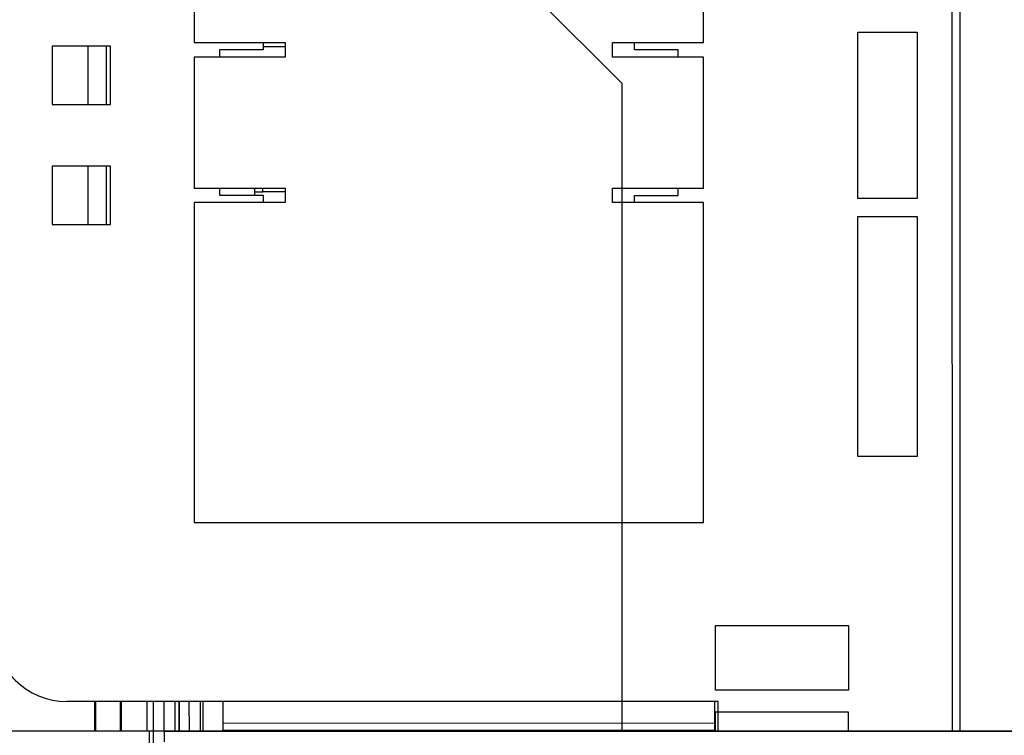
# Model space of a CAD drawing. Extents: x -647 to 516, y -659 to 2089.
# Drawn here: x -70 to 66, y 1229 to 1328 of the extents above; entities that cross this region are included whole.
import ezdxf

# ---------------------------------------------------------------- set-up
doc = ezdxf.new("R2010")
doc.units = 0
doc.layers.add('2', color=7, linetype='CONTINUOUS')
doc.layers.add('4', color=7, linetype='CONTINUOUS')

msp = doc.modelspace()

# ---------------------------------------------------------------- linework, layer by layer
at = {"layer": '2', "color": 40, "linetype": 'CONTINUOUS'}
for p, q in [((58.332382, 1368.3908), (58.338495, 1229.9035)), ((45.406065, 1325.9723), (53.534066, 1325.9727)), ((45.407074, 1303.1123), (45.406065, 1325.9723)), ((53.534066, 1325.9727), (53.535075, 1303.1127)), ((53.535075, 1303.1127), (45.407074, 1303.1123)), ((45.407182, 1300.6485), (53.535183, 1300.6489)), ((45.40864, 1267.6285), (45.407182, 1300.6485)), ((53.535183, 1300.6489), (53.536639, 1267.6289)), ((53.536639, 1267.6289), (45.40864, 1267.6285))]:
    msp.add_line(p, q, dxfattribs=at)
at = {"layer": '2', "color": 6, "linetype": 'CONTINUOUS'}
for p, q in [((59.477868, 1229.9035), (59.471755, 1368.3908)), ((-191.15532, 1229.9034), (233.84451, 1229.9034))]:
    msp.add_line(p, q, dxfattribs=at)
at = {"layer": '2', "color": 2, "linetype": 'CONTINUOUS'}
for p, q in [((-7.031767, 1338.9637), (12.968102, 1318.9635)), ((12.968102, 1318.9635), (12.967523, 1229.9036))]:
    msp.add_line(p, q, dxfattribs=at)
at = {"layer": '2', "color": 1, "linetype": 'CONTINUOUS'}
for p, q in [((25.851769, 1244.3866), (44.127069, 1244.3875)), ((25.852162, 1235.4966), (25.851769, 1244.3866)), ((44.127069, 1244.3875), (44.127461, 1235.4975)), ((44.127461, 1235.4975), (25.852162, 1235.4966)), ((25.852292, 1232.5248), (44.064091, 1232.5257)), ((25.852408, 1229.9036), (25.852292, 1232.5248)), ((44.064091, 1232.5257), (44.064208, 1229.9036))]:
    msp.add_line(p, q, dxfattribs=at)
at = {"layer": '4', "color": 40, "linetype": 'CONTINUOUS'}
for p, q in [((-45.81396, 1368.5573), (-45.81425, 1324.5573)), ((24.185752, 1324.5569), (24.186042, 1368.5569)), ((-60.34614, 1316.0576), (-60.346542, 1324.0576)), ((-57.846287, 1316.0576), (-57.846622, 1324.0576)), ((-45.81425, 1324.5573), (-33.31425, 1324.5573)), ((-36.314368, 1324.0276), (-33.314253, 1324.0277)), ((-33.31425, 1324.5573), (-33.314262, 1322.5573)), ((11.685737, 1322.557), (11.685752, 1324.557)), ((11.685752, 1324.557), (24.185752, 1324.5569)), ((-45.814262, 1322.5573), (-45.81438, 1304.5573)), ((-33.314262, 1322.5573), (-45.814262, 1322.5573)), ((24.185737, 1322.5569), (11.685737, 1322.557)), ((24.185619, 1304.5569), (24.185737, 1322.5569)), ((-60.345444, 1299.5574), (-60.345779, 1307.5573)), ((-57.845595, 1299.5574), (-57.84593, 1307.5573)), ((-45.81438, 1304.5573), (-33.31438, 1304.5573)), ((-36.374958, 1304.0276), (-36.374775, 1304.5573)), ((-33.31438, 1304.5573), (-33.314395, 1302.5573)), ((11.685606, 1302.557), (11.685619, 1304.557)), ((11.685619, 1304.557), (24.185619, 1304.5569)), ((-37.469301, 1304.0276), (-36.374751, 1304.0276)), ((-33.314384, 1304.0277), (-36.374751, 1304.0276)), ((-45.814395, 1302.5573), (-45.814685, 1258.5573)), ((-33.314395, 1302.5573), (-45.814395, 1302.5573)), ((24.185607, 1302.5569), (11.685606, 1302.557)), ((24.185316, 1258.5569), (24.185607, 1302.5569)), ((-45.814685, 1258.5573), (24.185316, 1258.5569)), ((-46.465573, 1229.8961), (-46.465752, 1233.9574)), ((-44.965752, 1233.9574), (-44.965573, 1229.8961))]:
    msp.add_line(p, q, dxfattribs=at)
at = {"layer": '4', "color": 2, "linetype": 'CONTINUOUS'}
for p, q in [((-65.314367, 1324.0575), (-65.31442, 1316.0575)), ((-57.314368, 1324.0575), (-65.314367, 1324.0575)), ((-57.314419, 1316.0575), (-57.314368, 1324.0575)), ((-42.314371, 1323.5574), (-42.314591, 1322.5575)), ((-36.314372, 1323.5573), (-42.314371, 1323.5574)), ((-36.314364, 1324.5573), (-36.314372, 1323.5573)), ((14.685628, 1323.557), (14.685636, 1324.5569)), ((20.68563, 1323.557), (14.685628, 1323.557)), ((20.685582, 1322.5569), (20.68563, 1323.557)), ((-65.31442, 1316.0575), (-57.314419, 1316.0575)), ((-65.314475, 1307.5575), (-65.314526, 1299.5575)), ((-57.314475, 1307.5575), (-65.314475, 1307.5575)), ((-57.314528, 1299.5575), (-57.314475, 1307.5575)), ((-42.314494, 1304.5573), (-42.314501, 1303.5574)), ((20.685499, 1303.557), (20.685582, 1304.5571)), ((-42.314501, 1303.5574), (-36.3145, 1303.5573)), ((-36.3145, 1303.5573), (-36.314507, 1302.5573)), ((14.685493, 1302.5569), (14.6855, 1303.557)), ((14.6855, 1303.557), (20.685499, 1303.557)), ((-65.314526, 1299.5575), (-57.314528, 1299.5575)), ((-63.314956, 1233.9574), (-63.31516, 1233.9577)), ((-41.814961, 1233.9574), (-63.314954, 1233.9575)), ((-59.44065, 1229.8961), (-59.440831, 1233.9575)), ((-59.35398, 1233.9575), (-59.353799, 1229.8961)), ((-55.940636, 1229.8961), (-55.940817, 1233.9575)), ((-55.853966, 1233.9575), (-55.853785, 1229.8961)), ((-52.248432, 1229.8961), (-52.248611, 1233.9574)), ((-51.422327, 1233.9574), (-51.422133, 1226.3963)), ((-48.422445, 1229.8961), (-48.422623, 1233.9574)), ((-48.401972, 1229.8961), (-48.402146, 1233.9574)), ((-47.902144, 1233.9574), (-47.90197, 1229.8961)), ((-47.88321, 1233.9574), (-47.883035, 1229.8961)), ((25.68528, 1233.9567), (-41.814723, 1233.9572)), ((26.185047, 1233.9569), (25.685047, 1233.9569)), ((26.185026, 1230.9569), (26.185047, 1233.9569)), ((-49.924026, 1229.8961), (-49.924026, 1229.8961)), ((25.684769, 1230.957), (-41.815234, 1230.9575)), ((-41.81509, 1229.9565), (-41.815083, 1230.9565)), ((25.685791, 1229.9562), (-41.814212, 1229.9562)), ((-41.814152, 1229.9565), (-41.814152, 1229.8961)), ((25.68467, 1230.9561), (25.684663, 1229.956)), ((25.685601, 1229.8961), (25.685791, 1229.9562)), ((26.18502, 1229.8961), (26.185026, 1230.9569))]:
    msp.add_line(p, q, dxfattribs=at)
at = {"layer": '4', "color": 6, "linetype": 'CONTINUOUS'}
for p, q in [((-37.469249, 1304.0276), (-37.469324, 1304.5573)), ((-37.46928, 1303.5573), (-37.469301, 1304.0276)), ((-44.591208, 1233.9574), (-44.591029, 1229.8961)), ((-51.938074, 1229.8961), (-143.93807, 1229.8961)), ((-51.938074, 1226.3961), (-51.938074, 1229.8961)), ((-49.938072, 1229.8961), (375.06193, 1229.8961)), ((-49.938072, 1229.8961), (-49.937826, 1228.3963))]:
    msp.add_line(p, q, dxfattribs=at)
at = {"layer": '4', "color": 1, "linetype": 'CONTINUOUS'}
for p, q in [((-49.924151, 1229.8961), (-49.924329, 1233.9574)), ((-48.42424, 1233.9574), (-48.42424, 1233.9574))]:
    msp.add_line(p, q, dxfattribs=at)
at = {"layer": '4', "color": 2, "linetype": 'CONTINUOUS'}
for points in [[(-41.815234, 1230.9575), (-41.815222, 1230.9608, 0.002896141), (-41.815209, 1230.9713, 0.0002019974), (-41.815195, 1230.9893, 0.0000694826), (-41.81518, 1231.0147, 0.000037158), (-41.815165, 1231.0483, 0.0000223207), (-41.815149, 1231.0899, 0.0000151029), (-41.815132, 1231.14, 0.0000107641), (-41.815114, 1231.1984, 0.0000082444), (-41.815096, 1231.2654, 0.0000064399), (-41.815078, 1231.3406, 0.0000052534), (-41.815059, 1231.4243, 0.0000043341), (-41.815039, 1231.5159, 0.0000036886), (-41.815019, 1231.6154, 0.000003165), (-41.815, 1231.7222, 0.0000027799), (-41.81498, 1231.8361, 0.0000024487), (-41.81496, 1231.9563, 0.000002188), (-41.81494, 1232.0825, 0.0000019891), (-41.81492, 1232.214, 0.000001845), (-41.814901, 1232.3504, 0.0000016582), (-41.814882, 1232.4902, 0.0000014592), (-41.814863, 1232.6324, 0.000001478), (-41.814845, 1232.7793, 0.0000016038), (-41.814827, 1232.9316, 0.0000011992), (-41.81481, 1233.0758, 0.0000005094), (-41.814795, 1233.2072, 0.0000014971), (-41.814778, 1233.3742, 0.0000023842), (-41.814754, 1233.6275, 0.0000011878), (-41.814723, 1233.9572, 0.0000006477)], [(25.68528, 1233.9567), (25.685259, 1233.8138, -0.0000003203), (25.685238, 1233.6689, -0.0000003056), (25.685216, 1233.522, -0.0000003039), (25.685194, 1233.3737, -0.0000003212), (25.685171, 1233.2246, -0.0000003341), (25.685148, 1233.0753, -0.000000347), (25.685125, 1232.9265, -0.0000003613), (25.685103, 1232.7789, -0.0000003811), (25.68508, 1232.633, -0.0000004027), (25.685057, 1232.4897, -0.0000004287), (25.685035, 1232.3497, -0.0000004586), (25.685012, 1232.2135, -0.0000004942), (25.684991, 1232.0821, -0.0000005377), (25.68497, 1231.9559, -0.0000005891), (25.684949, 1231.8356, -0.0000006513), (25.68493, 1231.7217, -0.0000007221), (25.684911, 1231.615, -0.0000008231), (25.684893, 1231.5154, -0.0000009544), (25.684877, 1231.4238, -0.0000010906), (25.684861, 1231.3401, -0.0000012062), (25.684847, 1231.265, -0.0000015672), (25.684833, 1231.1979, -0.000002283), (25.684821, 1231.1393, -0.0000023998), (25.68481, 1231.0894, -0.0000012634), (25.684801, 1231.0487, -0.0000046321), (25.684792, 1231.0142, -0.000016408), (25.684781, 1230.9836, -0.000023929), (25.684769, 1230.957, -0.0000295258)]]:
    msp.add_lwpolyline(points, format="xyb", dxfattribs=at)
msp.add_arc((-63.314889, 1243.9575), 10, 179.99963, 269.99963, dxfattribs=at)

doc.saveas('drawing.dxf')
